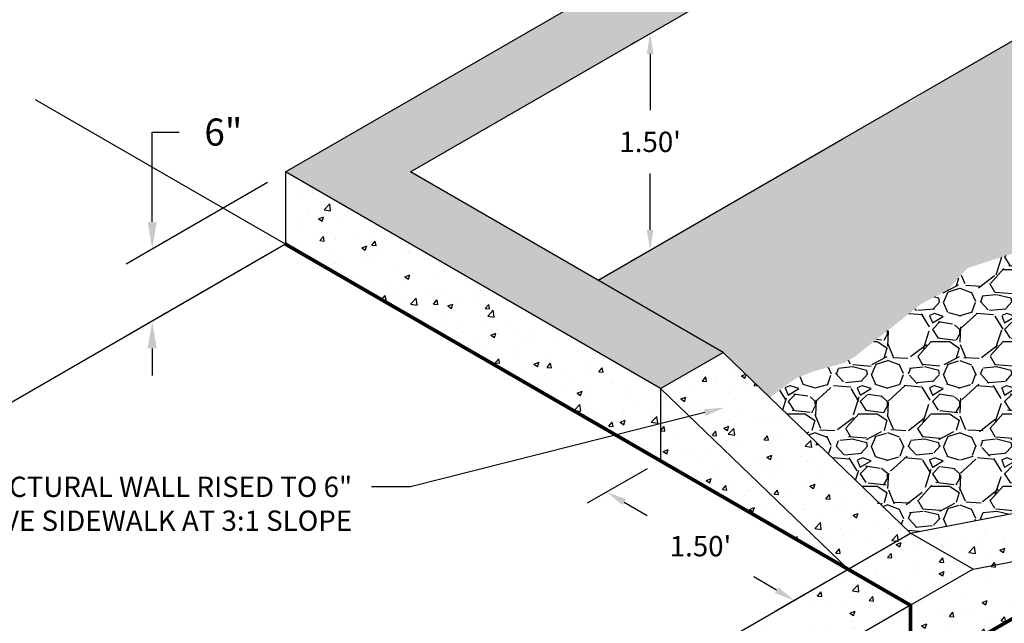
# Model space of a CAD drawing. Units: inches. Extents: x -73 to 3254, y -789 to 469.
# Drawn here: x 1234 to 1241, y -356 to -352 of the extents above; entities that cross this region are included whole.
import ezdxf
from ezdxf import colors
from ezdxf.entities.mleader import LeaderData, LeaderLine
from ezdxf.math import Vec2, Vec3

# ---------------------------------------------------------------- set-up
doc = ezdxf.new("R2010")
doc.units = ezdxf.units.IN
doc.header["$MEASUREMENT"] = 0
doc.layers.get('DEFPOINTS').update_dxf_attribs({"color": 254})
for name, color, linetype in [('DET TEXT', 7, 'Continuous'), ('HATCH - MEDIUM', 252, 'Continuous'), ('sidewalk_curb', 252, 'Continuous')]:
    doc.layers.add(name, color=color, linetype=linetype)
doc.styles.get("Standard").update_dxf_attribs({"font": 'romans.shx', "height": 0.0938})
doc.dimstyles.get("Standard").update_dxf_attribs({"dimtxt": 0.0938, "dimasz": 0.0938, "dimexe": 0.09, "dimexo": 0.0625, "dimgap": 0.09, "dimtad": 0, "dimtih": 1, "dimtoh": 1, "dimzin": 0, "dimdsep": 46, "dimtxsty": 'Standard', "dimcen": 0.09, "dimadec": 4, "dimazin": 0, "dimtfac": 1, "dimtofl": 0, "dimtmove": 0, "dimatfit": 3, "dimfxl": 1, "dimtolj": 1, "dimtzin": 0, "dimarcsym": 0})
pattern_1 = [(49.99999999999999, (-399.2234729512898, -94.84952221666578), (0.3586300913003768, -0.03137606749129756), [0.03750000000000001, -0.4125]), (355, (-399.2234729512898, -94.84952221666578), (-0.06937566680650001, 0.376096066850006), [0.03, -0.33]), (100.45144446, (-399.1935871107898, -94.85213688866571), (0.289254423363556, 0.3447199954843148), [0.03187009599999995, -0.3505710559999995]), (46.18420000000002, (-399.2234729512898, -94.74952221666575), (0.5336206653357862, -0.08275964039653827), [0.05624999999999995, -0.6187499999999991]), (96.63563549, (-399.1790045787898, -94.75641887016576), (0.4673309728371142, 0.4870593003872752), [0.04780517100000001, -0.52585688]), (351.1841639899999, (-399.2234729512898, -94.74952221666575), (0.4673309725273866, 0.4870593001349951), [0.04500000000000001, -0.4950000005]), (21, (-399.17347295129, -94.77452221666573), (0.2984535260592309, -0.2013094453326694), [0.03750000000000001, -0.4125]), (326.0000000000001, (-399.17347295129, -94.77452221666573), (0.1216576659607909, 0.3625750225234265), [0.03, -0.33]), (71.45144474, (-399.1486018242899, -94.79129800366576), (0.4201111883649856, 0.1612655764031769), [0.03187009500000001, -0.350571056]), (37.50000000000001, (-399.2234729512898, -94.84952221666578), (0.006079927658645335, 0.1664469269156558), [0, -0.326, 0, -0.335, 0, -0.33125]), (7.499999999999999, (-399.2234729512898, -94.84952221666578), (0.1315347687210743, 0.1972058559411801), [0, -0.191, 0, -0.3185, 0, -0.12625]), (327.5, (-399.3349729512897, -94.84952221666578), (0.2669112180862045, -0.01127743586718988), [0, -0.125, 0, -0.39, 0, -0.5175]), (317.5, (-399.3849729512899, -94.84952221666578), (0.2915930846711931, 0.05005249116615887), [0, -0.1625, 0, -0.259, 0, -0.3675])]
pattern_2 = [(49.99999999999999, (1331.094363968439, -390.2338045694462), (0.3586300913003768, -0.03137606749129756), [0.03750000000000001, -0.4125]), (355, (1331.094363968439, -390.2338045694462), (-0.06937566680650001, 0.376096066850006), [0.03, -0.33]), (100.45144446, (1331.124249808939, -390.2364192414462), (0.289254423363556, 0.3447199954843148), [0.03187009599999997, -0.3505710559999997]), (46.18420000000002, (1331.094363968439, -390.1338045694462), (0.5336206653357862, -0.08275964039653827), [0.05624999999999997, -0.6187499999999995]), (96.63563549, (1331.138832340939, -390.1407012229462), (0.4673309728371142, 0.4870593003872752), [0.04780517100000001, -0.52585688]), (351.1841639899999, (1331.094363968439, -390.1338045694462), (0.4673309725273866, 0.4870593001349951), [0.04500000000000001, -0.4950000005]), (21, (1331.144363968439, -390.1588045694463), (0.2984535260592309, -0.2013094453326694), [0.03750000000000001, -0.4125]), (326.0000000000001, (1331.144363968439, -390.1588045694463), (0.1216576659607909, 0.3625750225234265), [0.03, -0.33]), (71.45144474, (1331.169235095439, -390.1755803564462), (0.4201111883649856, 0.1612655764031769), [0.03187009500000001, -0.350571056]), (37.50000000000001, (1331.094363968439, -390.2338045694462), (0.006079927658645335, 0.1664469269156558), [0, -0.326, 0, -0.335, 0, -0.33125]), (7.499999999999999, (1331.094363968439, -390.2338045694462), (0.1315347687210743, 0.1972058559411801), [0, -0.191, 0, -0.3185, 0, -0.12625]), (327.5, (1330.982863968439, -390.2338045694462), (0.2669112180862045, -0.01127743586718988), [0, -0.125, 0, -0.39, 0, -0.5175]), (317.5, (1330.932863968439, -390.2338045694462), (0.2915930846711931, 0.05005249116615887), [0, -0.1625, 0, -0.259, 0, -0.3675])]

# ---------------------------------------------------------------- blocks, each defined once
blk = doc.blocks.new('*D256')
at = {"layer": 'DEFPOINTS', "color": 0, "transparency": 16777216}
for p in [(1238.452185309364, -352.3726936559428), (1238.452185309364, -353.8726936559428), (1238.452185309364, -353.8726936559428)]:
    blk.add_point(p, dxfattribs=at)
at = {"layer": 'DET TEXT', "color": 0, "lineweight": -2, "transparency": 16777216}
for p, q in [((1238.358435309364, -352.4268202436793), (1238.317185309364, -352.4506359422834)), ((1238.452185309364, -352.5133936559428), (1238.452185309364, -352.9039436559428)), ((1238.452185309364, -353.7319936559429), (1238.452185309364, -353.3414436559428)), ((1238.358435309364, -353.9268202436793), (1238.317185309364, -353.9506359422834))]:
    blk.add_line(p, q, dxfattribs=at)
at = {"layer": 'DET TEXT', "color": 0, "transparency": 16777216}
for points in [[(1238.428735309364, -352.5133936559428), (1238.475635309364, -352.5133936559428), (1238.452185309364, -352.3726936559428)], [(1238.428735309364, -353.7319936559429), (1238.475635309364, -353.7319936559429), (1238.452185309364, -353.8726936559428)]]:
    blk.add_solid(points, dxfattribs=at)
at = {"layer": 'DET TEXT', "color": 0, "transparency": 16777216, "insert": (1238.452185309364, -353.1226936559426), "char_height": 0.1407, "attachment_point": 5}
blk.add_mtext("\\A1;1.50'", dxfattribs=at)
blk = doc.blocks.new('*D260')
at = {"layer": 'DEFPOINTS', "color": 0, "transparency": 16777216}
for p in [(1238.524439450146, -355.3309777083119), (1239.823477555823, -356.0809777083119), (1239.450396930908, -356.2963759075354)]:
    blk.add_point(p, dxfattribs=at)
at = {"layer": 'DET TEXT', "color": 0, "lineweight": -2, "transparency": 16777216}
for p, q in [((1238.430689450146, -355.3851042960484), (1238.016358825232, -355.6243181938761)), ((1238.273208599544, -355.6167259075355), (1238.43137787807, -355.70804498307)), ((1239.328547156596, -356.2260259075356), (1239.17037787807, -356.1347068320011)), ((1239.729727555823, -356.1351042960484), (1239.315396930909, -356.3743181938761))]:
    blk.add_line(p, q, dxfattribs=at)
at = {"layer": 'DET TEXT', "color": 0, "transparency": 16777216}
for points in [[(1238.284933599544, -355.5964176118167), (1238.261483599544, -355.6370342032542), (1238.151358825232, -355.5463759075355)], [(1239.340272156596, -356.2057176118168), (1239.316822156596, -356.2463342032543), (1239.450396930908, -356.2963759075354)]]:
    blk.add_solid(points, dxfattribs=at)
at = {"layer": 'DET TEXT', "color": 0, "transparency": 16777216, "insert": (1238.80087787807, -355.9213759075354), "char_height": 0.1407, "attachment_point": 5}
blk.add_mtext("\\A1;1.50'", dxfattribs=at)
blk = doc.blocks.new('*D262')
at = {"layer": 'DEFPOINTS', "color": 0, "transparency": 16777216}
for p in [(1235.926363238793, -353.330977708312), (1235.926363238793, -353.8309777083122), (1235.00217316395, -354.3645590968052)]:
    blk.add_point(p, dxfattribs=at)
at = {"layer": 'DET TEXT', "color": 0, "lineweight": -2, "transparency": 16777216}
for p, q in [((1235.00217316395, -353.6769590968053), (1235.00217316395, -353.0546312855735)), ((1235.00217316395, -353.0546312855735), (1235.18977316395, -353.0546312855735)), ((1235.801363238793, -353.4031464919608), (1234.82217316395, -353.9684821452595)), ((1235.801363238793, -353.9031464919609), (1234.82217316395, -354.4684821452594)), ((1235.00217316395, -354.5521590968052), (1235.00217316395, -354.7397590968052))]:
    blk.add_line(p, q, dxfattribs=at)
at = {"layer": 'DET TEXT', "color": 0, "transparency": 16777216}
for points in [[(1234.970906497284, -353.6769590968053), (1235.033439830617, -353.6769590968053), (1235.00217316395, -353.8645590968053)], [(1234.970906497284, -354.5521590968052), (1235.033439830617, -354.5521590968052), (1235.00217316395, -354.3645590968052)]]:
    blk.add_solid(points, dxfattribs=at)
at = {"layer": 'DET TEXT', "color": 0, "transparency": 16777216, "insert": (1235.494839830617, -353.0546312855732), "char_height": 0.1876, "attachment_point": 5}
blk.add_mtext('\\A1;6"', dxfattribs=at)

msp = doc.modelspace()

# ---------------------------------------------------------------- hatches: boundary and pattern name
h = msp.add_hatch()
h.set_pattern_fill('AR-CONC', color=256, scale=0.05)
h.set_pattern_definition(pattern_2)
h.paths.add_polyline_path([(1236.792388642577, -353.330977708312), (1239.418482534524, -351.8148016928795), (1239.42892886428, -351.7886858684892), (1239.439086211416, -351.8029061544795), (1239.606020729362, -351.7065264656065), (1239.49751318428, -351.6613149884893), (1239.51710870428, -351.6025284284892), (1239.586269363104, -351.6371087579009), (1239.57589526428, -351.6025284284892), (1239.678132759932, -351.6536471763154), (1239.72286166428, -351.6025284284892), (1239.732205271589, -351.6336737861843), (1239.767124012016, -351.6135134419989), (1241.933196620959, -350.362930838141), (1241.943642950715, -350.3368150137508), (1241.953800297851, -350.3510352997411), (1242.120734815797, -350.2546556108681), (1242.012227270716, -350.2094441337508), (1242.031822790716, -350.1506575737507), (1242.100983449539, -350.1852379031624), (1242.090609350716, -350.1506575737507), (1242.192846846368, -350.201776321577), (1242.237575750715, -350.1506575737507), (1242.246919358024, -350.1818029314458), (1244.043880866903, -349.144326720571), (1244.054327196659, -349.1182108961807), (1244.064484543795, -349.132431182171), (1244.231419061741, -349.036051493298), (1244.122911516659, -348.9908400161808), (1244.142507036659, -348.9320534561807), (1244.211667695483, -348.9666337855924), (1244.20129359666, -348.9320534561807), (1244.303531092311, -348.9831722040069), (1244.348259996659, -348.9320534561807), (1244.357603603968, -348.9631988138758), (1245.452642680422, -348.330977708312), (1245.320384264056, -348.2546182760206), (1245.149533789097, -348.2559777083121), (1245.236136329476, -348.205977708312), (1245.322738869854, -348.155977708312), (1245.151888394895, -348.1573371406035), (1245.01962997853, -348.080977708312), (1239.761989999714, -351.1164775653831), (1235.926363238793, -353.330977708312), (1238.524439450146, -354.830977708312), (1238.957452152038, -354.580977708312)])
h.paths.add_polyline_path([(1239.68367062428, -351.4065732284892), (1239.70326614428, -351.3477866684893), (1239.78164822428, -351.3869777084892), (1239.80124374428, -351.4555620284892)], flags=16)
h.paths.add_polyline_path([(1242.198384710715, -349.9547023737508), (1242.217980230716, -349.8959158137508), (1242.296362310715, -349.9351068537507), (1242.315957830716, -350.0036911737507)], flags=16)
h.paths.add_polyline_path([(1244.309068956659, -348.7360982561808), (1244.328664476659, -348.6773116961808), (1244.407046556659, -348.7165027361806), (1244.426642076659, -348.7850870561807)], flags=16)
h = msp.add_hatch()
h.set_pattern_fill('AR-SAND', color=253, scale=0.1)
h.set_pattern_definition([(37.50000000000001, (1331.094363968439, -390.2338045694462), (-0.006299335810960816, 0.1926823769013159), [0, -0.152, 0, -0.17, 0, -0.1625]), (7.499999999999999, (1331.094363968439, -390.2338045694462), (0.1769776705267727, 0.282214606522974), [0, -0.082, 0, -0.137, 0, -0.0525]), (327.5, (1330.971363968439, -390.2338045694462), (0.3114141861751495, 0.0005659053536964942), [0, -0.05, 0, -0.18, 0, -0.235]), (317.5, (1330.971363968439, -390.2338045694462), (0.3006126604572294, 0.08776755649342494), [0, -0.025, 0, -0.118, 0, -0.135])])
h.paths.add_polyline_path([(1245.324724745621, -351.2466713260344), (1245.324919436546, -351.2432594362041), (1245.324661407987, -351.2465523186805)], flags=16)
h.paths.add_polyline_path([(1245.696530742292, -351.3768161575912), (1245.683741484747, -351.3866840310092), (1245.671880812888, -351.3967553210738), (1245.660802443487, -351.4071953049777), (1245.650360093317, -351.4181692599139), (1245.640407479149, -351.4298424630751), (1245.630798317756, -351.4423801916543), (1245.62138632591, -351.4559477228443), (1245.612059140916, -351.4706610685115), (1245.602840082204, -351.4864391792169), (1245.59378638974, -351.5031517401949), (1245.584955303487, -351.5206684366801), (1245.576404063408, -351.5388589539069), (1245.568189909468, -351.5575929771099), (1245.560370081631, -351.5767401915235), (1245.55300181986, -351.5961702823824), (1245.546123295174, -351.6158233171334), (1245.539696402813, -351.6359208920738), (1245.53366396907, -351.6567549857131), (1245.527968820241, -351.678617576561), (1245.52255378262, -351.7018006431269), (1245.517361682501, -351.7265961639208), (1245.512335346178, -351.753296117452), (1245.507417599946, -351.7821924822302), (1245.502572901029, -351.8133764202407), (1245.49785223037, -351.8461358273706), (1245.493328199842, -351.8795577829827), (1245.489335894637, -351.9106830423854), (1245.494566569356, -351.9403672777931), (1245.50044376296, -351.9773585641155), (1245.505468076522, -352.0143734910135), (1245.509403900833, -352.0524599912177), (1245.513487320506, -352.0342031039218), (1245.539393250306, -351.9186732702806), (1245.560591468669, -351.8252859471571), (1245.578114582152, -351.7502237408029), (1245.592995197312, -351.6896692574695), (1245.606265920706, -351.6398051034085), (1245.618959358892, -351.5968138848713), (1245.631900784196, -351.5574616184735), (1245.645086132023, -351.5208479622862), (1245.658304003545, -351.4866559847446), (1245.671342999937, -351.454568754284), (1245.683991722372, -351.4242693393393), (1245.696038772023, -351.3954408083458), (1245.70645552625, -351.3697794368675)], flags=16)
edge = h.paths.add_edge_path(flags=16)
edge.add_line((1245.26372281827, -351.5093327211428), (1245.270020621745, -351.4836652630171))
edge.add_line((1245.270020621745, -351.4836652630171), (1245.268205268367, -351.4803275144417))
edge.add_line((1245.268205268367, -351.4803275144417), (1245.256351850378, -351.4587394049032))
edge.add_line((1245.256351850378, -351.4587394049032), (1245.244536558193, -351.437220732216))
edge.add_line((1245.244536558193, -351.437220732216), (1245.232832477127, -351.4159046034538))
edge.add_line((1245.232832477127, -351.4159046034538), (1245.221312692493, -351.3949241256903))
edge.add_line((1245.221312692493, -351.3949241256903), (1245.210050289608, -351.3744124059993))
edge.add_line((1245.210050289608, -351.3744124059993), (1245.199118353785, -351.3545025514545))
edge.add_line((1245.199118353785, -351.3545025514545), (1245.18858997034, -351.3353276691296))
edge.add_line((1245.18858997034, -351.3353276691296), (1245.178538224588, -351.3170208660985))
edge.add_line((1245.178538224588, -351.3170208660985), (1245.169007859777, -351.2996636312762))
edge.add_line((1245.169007859777, -351.2996636312762), (1245.159930250898, -351.2831309809443))
edge.add_line((1245.159930250898, -351.2831309809443), (1245.151208430873, -351.2672463132257))
edge.add_line((1245.151208430873, -351.2672463132257), (1245.142745432626, -351.2518330262433))
edge.add_line((1245.142745432626, -351.2518330262433), (1245.134444289081, -351.2367145181199))
edge.add_line((1245.134444289081, -351.2367145181199), (1245.126208033161, -351.2217141869787))
edge.add_line((1245.126208033161, -351.2217141869787), (1245.11793969779, -351.2066554309425))
edge.add_line((1245.11793969779, -351.2066554309425), (1245.109542315892, -351.1913616481341))
edge.add_line((1245.109542315892, -351.1913616481341), (1245.10093809001, -351.1757394565382))
edge.add_line((1245.10093809001, -351.1757394565382), (1245.092125901164, -351.1600283535843))
edge.add_line((1245.092125901164, -351.1600283535843), (1245.083123799995, -351.1445510565639))
edge.add_line((1245.083123799995, -351.1445510565639), (1245.073949837142, -351.1296302827682))
edge.add_line((1245.073949837142, -351.1296302827682), (1245.064622063246, -351.1155887494886))
edge.add_line((1245.064622063246, -351.1155887494886), (1245.055158528947, -351.1027491740163))
edge.add_line((1245.055158528947, -351.1027491740163), (1245.045577284884, -351.0914342736426))
edge.add_line((1245.045577284884, -351.0914342736426), (1245.035896381698, -351.0819667656588))
edge.add_line((1245.035896381698, -351.0819667656588), (1245.026136771416, -351.0745702682464))
edge.add_line((1245.026136771416, -351.0745702682464), (1245.020041033287, -351.071152278732))
edge.add_arc((1244.961583139341, -350.7639808537584), 0.3126845210191104, 260.024529334309, 280.775126960174, ccw=False)
edge.add_line((1244.907417879093, -351.07193821163), (1244.911761065642, -351.0695001029151))
edge.add_line((1244.911761065642, -351.0695001029151), (1244.921589545845, -351.06553100501))
edge.add_line((1244.921589545845, -351.06553100501), (1244.931031944678, -351.0630389495473))
edge.add_line((1244.931031944678, -351.0630389495473), (1244.940235298276, -351.0616534486015))
edge.add_line((1244.940235298276, -351.0616534486015), (1244.949346642777, -351.0610040142475))
edge.add_line((1244.949346642777, -351.0610040142475), (1244.958513014315, -351.0607201585597))
edge.add_line((1244.958513014315, -351.0607201585597), (1244.967851033179, -351.0605384544949))
edge.add_line((1244.967851033179, -351.0605384544949), (1244.977355656259, -351.0606237185385))
edge.add_line((1244.977355656259, -351.0606237185385), (1244.986991424599, -351.061247828058))
edge.add_line((1244.986991424599, -351.061247828058), (1244.996722879242, -351.062682660421))
edge.add_line((1244.996722879242, -351.062682660421), (1245.006514561231, -351.065200092995))
edge.add_line((1245.006514561231, -351.065200092995), (1245.016331011608, -351.0690720031477))
edge.add_line((1245.016331011608, -351.0690720031477), (1245.020041033287, -351.071152278732))
edge.add_arc((1244.961583139341, -350.7639808537591), 0.3126845210185387, 280.7751269602364, 313.882651308128)
edge.add_line((1245.178330927391, -350.9893516727661), (1245.070650396659, -350.9762083361807))
edge.add_line((1245.070650396659, -350.9762083361807), (1244.700246167406, -350.2974491802115))
edge.add_line((1244.700246167406, -350.2974491802115), (1245.003838785196, -350.776024199229))
edge.add_line((1245.003838785196, -350.776024199229), (1245.020490298448, -350.7797730962294))
edge.add_line((1245.020490298448, -350.7797730962294), (1245.06711303179, -350.8053242138329))
edge.add_line((1245.06711303179, -350.8053242138329), (1245.10631148286, -350.8418038144054))
edge.add_line((1245.10631148286, -350.8418038144054), (1245.139378931256, -350.8870484953108))
edge.add_line((1245.139378931256, -350.8870484953108), (1245.167608656577, -350.9388948539131))
edge.add_line((1245.167608656577, -350.9388948539131), (1245.192293938423, -350.9951794875764))
edge.add_line((1245.192293938423, -350.9951794875764), (1245.214542393476, -351.0539728037837))
edge.add_line((1245.214542393476, -351.0539728037837), (1245.234718986746, -351.1142804504957))
edge.add_line((1245.234718986746, -351.1142804504957), (1245.253003020325, -351.1753418857919))
edge.add_line((1245.253003020325, -351.1753418857919), (1245.269573796305, -351.2363965677521))
edge.add_line((1245.269573796305, -351.2363965677521), (1245.284610616779, -351.2966839544558))
edge.add_line((1245.284610616779, -351.2966839544558), (1245.29829278384, -351.3554435039829))
edge.add_line((1245.29829278384, -351.3554435039829), (1245.300636596314, -351.3660263602771))
edge.add_line((1245.300636596314, -351.3660263602771), (1245.306478396138, -351.3444392319206))
edge.add_line((1245.306478396138, -351.3444392319206), (1245.317190669339, -351.3054953221072))
edge.add_line((1245.317190669339, -351.3054953221072), (1245.32901685314, -351.263061105869))
edge.add_line((1245.32901685314, -351.263061105869), (1245.342127691749, -351.2164905308467))
edge.add_line((1245.342127691749, -351.2164905308467), (1245.35669392937, -351.165137544681))
edge.add_line((1245.35669392937, -351.165137544681), (1245.372035292774, -351.1087028232774))
edge.add_line((1245.372035292774, -351.1087028232774), (1245.381115458194, -351.0630996444886))
edge.add_line((1245.381115458194, -351.0630996444886), (1245.379091243794, -351.0280843023497))
edge.add_line((1245.379091243794, -351.0280843023497), (1245.37911947729, -350.9886461029961))
edge.add_line((1245.37911947729, -350.9886461029961), (1245.382321246341, -350.9475106884543))
edge.add_line((1245.382321246341, -350.9475106884543), (1245.387855007567, -350.9852852588764))
edge.add_line((1245.387855007567, -350.9852852588764), (1245.384067438979, -351.0482739555996))
edge.add_line((1245.384067438979, -351.0482739555996), (1245.381115458194, -351.0630996444886))
edge.add_line((1245.381115458194, -351.0630996444886), (1245.381579912225, -351.0711338807898))
edge.add_line((1245.381579912225, -351.0711338807898), (1245.386200112407, -351.1196183171938))
edge.add_line((1245.386200112407, -351.1196183171938), (1245.392566474166, -351.1753610904392))
edge.add_line((1245.392566474166, -351.1753610904392), (1245.400261024077, -351.2407942549711))
edge.add_line((1245.400261024077, -351.2407942549711), (1245.40873537572, -351.3207841675051))
edge.add_line((1245.40873537572, -351.3207841675051), (1245.417408539423, -351.4208057603246))
edge.add_line((1245.417408539423, -351.4208057603246), (1245.425699525516, -351.546333965713))
edge.add_line((1245.425699525516, -351.546333965713), (1245.426585527254, -351.5652574563676))
edge.add_line((1245.426585527254, -351.5652574563676), (1245.435329679265, -351.5517979248418))
edge.add_line((1245.435329679265, -351.5517979248418), (1245.450970810507, -351.52809627115))
edge.add_line((1245.450970810507, -351.52809627115), (1245.46825311256, -351.501744028977))
edge.add_line((1245.46825311256, -351.501744028977), (1245.469749207272, -351.4982347302605))
edge.add_line((1245.469749207272, -351.4982347302605), (1245.483935326634, -351.4688901669137))
edge.add_line((1245.483935326634, -351.4688901669137), (1245.499621571912, -351.439399330557))
edge.add_line((1245.499621571912, -351.439399330557), (1245.516647361201, -351.4095888574606))
edge.add_line((1245.516647361201, -351.4095888574606), (1245.534746411668, -351.3795670995531))
edge.add_line((1245.534746411668, -351.3795670995531), (1245.553626015244, -351.3495128376774))
edge.add_line((1245.553626015244, -351.3495128376774), (1245.566232539025, -351.3300453419063))
edge.add_line((1245.566232539025, -351.3300453419063), (1245.572608576277, -351.3143427030234))
edge.add_line((1245.572608576277, -351.3143427030234), (1245.591036420979, -351.2641093772677))
edge.add_line((1245.591036420979, -351.2641093772677), (1245.607568837398, -351.2111259897299))
edge.add_line((1245.607568837398, -351.2111259897299), (1245.621346584388, -351.1549405977588))
edge.add_line((1245.621346584388, -351.1549405977588), (1245.631895597183, -351.0954436777374))
edge.add_line((1245.631895597183, -351.0954436777374), (1245.640282516539, -351.0338953821831))
edge.add_line((1245.640282516539, -351.0338953821831), (1245.644808756392, -350.9973411564917))
edge.add_line((1245.644808756392, -350.9973411564917), (1245.64827547839, -351.0288035825278))
edge.add_line((1245.64827547839, -351.0288035825278), (1245.650384903502, -351.0625314930422))
edge.add_line((1245.650384903502, -351.0625314930422), (1245.650328065961, -351.0943223552202))
edge.add_line((1245.650328065961, -351.0943223552202), (1245.647854463579, -351.125042003147))
edge.add_line((1245.647854463579, -351.125042003147), (1245.642713594166, -351.1555562709074))
edge.add_line((1245.642713594166, -351.1555562709074), (1245.634654955534, -351.1867309925866))
edge.add_line((1245.634654955534, -351.1867309925866), (1245.623428045493, -351.2194320022695))
edge.add_line((1245.623428045493, -351.2194320022695), (1245.608936828762, -351.2542543456084))
edge.add_line((1245.608936828762, -351.2542543456084), (1245.590759878491, -351.2927052532233))
edge.add_line((1245.590759878491, -351.2927052532233), (1245.592556049466, -351.2900219253938))
edge.add_line((1245.592556049466, -351.2900219253938), (1245.590277019699, -351.2934683190998))
edge.add_line((1245.590277019699, -351.2934683190998), (1245.57240327153, -351.3280398125094))
edge.add_line((1245.57240327153, -351.3280398125094), (1245.551994400673, -351.3649768084127))
edge.add_line((1245.551994400673, -351.3649768084127), (1245.533503566615, -351.4083669397923))
edge.add_line((1245.533503566615, -351.4083669397923), (1245.514544883948, -351.4530617361073))
edge.add_line((1245.514544883948, -351.4530617361073), (1245.497127737587, -351.4968142412442))
edge.add_line((1245.497127737587, -351.4968142412442), (1245.482111368676, -351.5400763978539))
edge.add_line((1245.482111368676, -351.5400763978539), (1245.470169278488, -351.5831704943506))
edge.add_line((1245.470169278488, -351.5831704943506), (1245.46123200878, -351.6259002022019))
edge.add_line((1245.46123200878, -351.6259002022019), (1245.455044361437, -351.6679395386385))
edge.add_line((1245.455044361437, -351.6679395386385), (1245.451351138342, -351.7089625208914))
edge.add_line((1245.451351138342, -351.7089625208914), (1245.449897141375, -351.7486431661911))
edge.add_line((1245.449897141375, -351.7486431661911), (1245.450382646798, -351.7834622401007))
edge.add_line((1245.450382646798, -351.7834622401007), (1245.451044574895, -351.7802397428195))
edge.add_line((1245.451044574895, -351.7802397428195), (1245.450392283205, -351.7841533359496))
edge.add_line((1245.450392283205, -351.7841533359496), (1245.450427172422, -351.7866554917687))
edge.add_line((1245.450427172422, -351.7866554917687), (1245.452686033365, -351.822673514855))
edge.add_line((1245.452686033365, -351.822673514855), (1245.456418526086, -351.8563712526806))
edge.add_line((1245.456418526086, -351.8563712526806), (1245.461362492137, -351.8875478919506))
edge.add_line((1245.461362492137, -351.8875478919506), (1245.467227931748, -351.9165032972668))
edge.add_line((1245.467227931748, -351.9165032972668), (1245.473717884817, -351.9436625027049))
edge.add_line((1245.473717884817, -351.9436625027049), (1245.480535391242, -351.969450542341))
edge.add_line((1245.480535391242, -351.969450542341), (1245.487383490922, -351.9942924502507))
edge.add_line((1245.487383490922, -351.9942924502507), (1245.493965223755, -352.0186132605102))
edge.add_line((1245.493965223755, -352.0186132605102), (1245.499983629639, -352.0428380071951))
edge.add_line((1245.499983629639, -352.0428380071951), (1245.505141748473, -352.0673917243815))
edge.add_line((1245.505141748473, -352.0673917243815), (1245.509071566927, -352.092868084953))
edge.add_line((1245.509071566927, -352.092868084953), (1245.511120858758, -352.1205353170245))
edge.add_line((1245.511120858758, -352.1205353170245), (1245.510566344498, -352.1518302875185))
edge.add_line((1245.510566344498, -352.1518302875185), (1245.506684744676, -352.1881898633578))
edge.add_line((1245.506684744676, -352.1881898633578), (1245.498752779821, -352.2310509114651))
edge.add_line((1245.498752779821, -352.2310509114651), (1245.486047170465, -352.2818502987629))
edge.add_line((1245.486047170465, -352.2818502987629), (1245.467844637136, -352.3420248921741))
edge.add_line((1245.467844637136, -352.3420248921741), (1245.443421900365, -352.4130115586211))
edge.add_line((1245.443421900365, -352.4130115586211), (1245.388386267558, -352.2464873190875))
edge.add_line((1245.388386267558, -352.2464873190875), (1245.344237689904, -352.1121600183956))
edge.add_line((1245.344237689904, -352.1121600183956), (1245.309764688315, -352.005560117272))
edge.add_line((1245.309764688315, -352.005560117272), (1245.2837557837, -351.9222180764435))
edge.add_line((1245.2837557837, -351.9222180764435), (1245.264999496972, -351.857664356637))
edge.add_line((1245.264999496972, -351.857664356637), (1245.252284349039, -351.8074294185792))
edge.add_line((1245.252284349039, -351.8074294185792), (1245.244398860813, -351.767043722997))
edge.add_line((1245.244398860813, -351.767043722997), (1245.240131553204, -351.7320377306171))
edge.add_line((1245.240131553204, -351.7320377306171), (1245.238428141305, -351.6986624460337))
edge.add_line((1245.238428141305, -351.6986624460337), (1245.238863116939, -351.6660510493097))
edge.add_line((1245.238863116939, -351.6660510493097), (1245.24116816611, -351.6340572643755))
edge.add_line((1245.24116816611, -351.6340572643755), (1245.245074974824, -351.6025348151614))
edge.add_line((1245.245074974824, -351.6025348151614), (1245.250315229085, -351.5713374255977))
edge.add_line((1245.250315229085, -351.5713374255977), (1245.256620614899, -351.5403188196148))
edge.add_line((1245.256620614899, -351.5403188196148), (1245.26372281827, -351.5093327211428))
h.paths.add_polyline_path([(1245.378088730375, -352.0591808111566), (1245.382721824221, -352.0719082769285), (1245.387171898548, -352.0840514088441), (1245.391418617279, -352.0956965863323), (1245.395441644333, -352.1069301888222), (1245.39921894912, -352.1178335146961), (1245.402721723006, -352.1284675381502), (1245.405919462847, -352.1388881523338), (1245.408781665498, -352.1491512503967), (1245.411277827814, -352.1593127254882), (1245.41337744665, -352.1694284707581), (1245.415050018862, -352.1795543793557), (1245.416265041305, -352.1897463444307), (1245.417065387492, -352.2003193299967), (1245.417787437564, -352.2126245835242), (1245.418840948322, -352.2282724233479), (1245.420635676564, -352.2488731678023), (1245.42358137909, -352.2760371352223), (1245.428087812699, -352.3113746439423), (1245.434564734191, -352.356496012297), (1245.443421900365, -352.4130115586211), (1245.416642813117, -352.3298327334935), (1245.396617415931, -352.2628620825441), (1245.38248902553, -352.209779509355), (1245.373400958633, -352.1682649175082), (1245.368496531961, -352.1359982105858), (1245.366919062232, -352.1106592921699), (1245.367811866169, -352.0899280658425), (1245.370318260491, -352.0714844351858), (1245.374470733537, -352.0491587725384), (1245.373292953091, -352.0457826320994)], flags=0)
h.paths.add_polyline_path([(1243.991374790716, -351.2578044537507), (1243.938031430715, -351.2197020537507), (1243.854206150716, -351.2578044537507), (1243.697441990716, -351.3851753337507), (1243.550475590715, -351.4341641337508), (1243.535778950715, -351.4390630137508), (1243.648453190715, -351.3263887737508), (1243.722224560127, -351.252617404339), (1243.687644230715, -351.2382089337508), (1243.707239750716, -351.1794223737507), (1243.785621830715, -351.2186134137507), (1243.805217350715, -351.2871977337507), (1243.722224560127, -351.252617404339), (1243.648453190715, -351.3263887737508), (1243.535778950715, -351.4390630137508), (1243.550475590715, -351.4341641337508), (1243.697441990716, -351.3851753337507), (1243.854206150716, -351.2578044537507), (1243.938031430715, -351.2197020537507), (1243.922790470715, -351.2088156537507), (1243.893397190715, -351.1108380537507), (1243.991374790716, -351.1598268537508)], flags=16)
h.paths.add_polyline_path([(1243.922790470715, -350.9442761337507), (1244.001172550715, -350.9834671737506), (1244.020768070715, -351.0520514937506), (1243.903194950715, -351.0030626937507)], flags=16)
h.paths.add_polyline_path([(1243.677846470715, -351.1402313337507), (1243.628857670716, -351.0618492537507), (1243.697441990716, -350.9834671737506), (1243.726835270715, -351.0814447737507)], flags=16)
h.paths.add_polyline_path([(1243.099249217257, -351.1897100577793), (1243.148767430715, -351.1709633508763), (1243.134326442558, -351.1694582123095)], flags=17)
h.paths.add_polyline_path([(1245.252081021331, -349.946772036177), (1245.16018541651, -349.9998279883578), (1245.245010688502, -349.9508540947394), (1245.252054406791, -349.9467874020889)], flags=17)
h.paths.add_polyline_path([(1241.47666070428, -352.7096753084892), (1241.42331734428, -352.6715729084892), (1241.33949206428, -352.7096753084892), (1241.18272790428, -352.8370461884891), (1241.03576150428, -352.8860349884892), (1241.02106486428, -352.8909338684892), (1241.13373910428, -352.7782596284892), (1241.207510473692, -352.7044882590774), (1241.17293014428, -352.6900797884892), (1241.19252566428, -352.6312932284891), (1241.27090774428, -352.6704842684892), (1241.29050326428, -352.7390685884891), (1241.207510473692, -352.7044882590774), (1241.13373910428, -352.7782596284892), (1241.02106486428, -352.8909338684892), (1241.03576150428, -352.8860349884892), (1241.18272790428, -352.8370461884891), (1241.33949206428, -352.7096753084892), (1241.42331734428, -352.6715729084892), (1241.40807638428, -352.6606865084892), (1241.37868310428, -352.5627089084892), (1241.47666070428, -352.6116977084892)], flags=16)
h.paths.add_polyline_path([(1241.50605398428, -352.5039223484891), (1241.38848086428, -352.4549335484892), (1241.40807638428, -352.3961469884892), (1241.48645846428, -352.4353380284891)], flags=16)
h.paths.add_polyline_path([(1241.21212118428, -352.5333156284892), (1241.16313238428, -352.5921021884892), (1241.11414358428, -352.5137201084891), (1241.18272790428, -352.4353380284891)], flags=16)
h.paths.add_polyline_path([(1240.626656074412, -352.6172623743975), (1240.584535130821, -352.6415809125178), (1240.583702943472, -352.642061376108), (1240.619612356122, -352.6213290670479)], flags=17)
h.paths.add_polyline_path([(1240.255808921982, -352.8313710776808), (1240.25194070428, -352.8468439484892), (1240.398586394808, -352.7489384653109)], flags=17)
h.paths.add_polyline_path([(1242.770523008418, -351.3795002229424), (1242.766654790716, -351.3949730937507), (1242.913300481243, -351.2970676105724)], flags=17)
h.paths.add_polyline_path([(1244.651990556659, -350.3233353761806), (1244.646392827819, -350.2964662777464), (1243.223661563593, -351.1178805561314), (1243.134973703157, -351.1690845162281), (1243.134326442558, -351.1694582123095), (1243.148767430715, -351.1709633508763), (1243.098500248642, -351.1901424750105), (1242.879854788535, -351.3163774902608), (1242.621430740541, -351.4655786839353), (1242.408039299982, -351.5887802895849), (1242.541306310716, -351.5419394937508), (1242.535708581875, -351.5150703953163), (1240.708947477158, -352.5697514108699), (1240.620259616722, -352.6209553709666), (1240.619612356122, -352.6213290670479), (1240.583702943472, -352.642061376108), (1240.583786162207, -352.642013329749), (1240.013558131159, -352.9712346369737), (1240.020994495439, -352.9669412500548), (1238.091426748254, -354.080977708312), (1238.957452152038, -354.580977708312), (1239.282211678458, -354.893477708312), (1239.427314723996, -354.7835654655856), (1239.478260542855, -354.7514059087758), (1239.584174915714, -354.7112067994), (1239.700814545452, -354.6790475792266), (1239.798684126973, -354.6522479485517), (1239.871081138535, -354.6093688761084), (1240.096665941076, -354.4296224975179), (1240.332797438583, -354.2430127742447), (1240.514015376444, -354.1497075759715), (1240.651300972915, -353.9960289803347), (1240.991770338471, -353.8862582182434), (1241.162005021249, -353.8094189204249), (1241.515044145397, -353.6043512824692), (1241.809994666053, -353.3099628113324), (1242.077255989397, -353.2797581229941), (1242.227344101422, -353.2660546411504), (1242.457984310858, -353.008093804695), (1242.710591030462, -352.8653922516036), (1242.842385338862, -352.7995296596942), (1242.924756696744, -352.7501329682395), (1243.062042972158, -352.6184084576937), (1243.193837280559, -352.6342714422015), (1243.341751045112, -352.6754871937659), (1243.472337514557, -352.6926607041148), (1243.550781189268, -352.739155925694), (1243.534306646115, -352.9038119005128), (1243.539797934185, -353.0245593685132), (1243.655118378374, -353.1507956944228), (1243.737489736257, -353.2276349922412), (1243.797895941858, -353.3374054176961), (1243.902233130965, -353.4801073074239), (1243.99009645586, -353.562435126515), (1243.908784927438, -353.6457651124259), (1243.92828619688, -353.7389316164667), (1243.962810430111, -353.8562521250364), (1244.007691933312, -353.9770231575908), (1244.003320540286, -354.1677442360617), (1244.153604574745, -354.0809777083119), (1245.452642680422, -352.8309777083119), (1248.050718891775, -351.330977708312), (1247.435837000045, -350.9759754826021), (1247.434332135437, -350.9998891402023), (1247.430717617369, -351.0249588559286), (1247.430421952119, -351.04164523524), (1247.426540352297, -351.0780048110793), (1247.418608387442, -351.1208658591866), (1247.405902778086, -351.1716652464845), (1247.387700244757, -351.2318398398956), (1247.363277507986, -351.3028265063426), (1247.308241875179, -351.1363022668091), (1247.264093297525, -351.0019749661171), (1247.229620295936, -350.8953750649935), (1247.214980544627, -350.8484639486142), (1245.452642680422, -349.830977708312), (1245.334345809537, -349.8992764385614), (1245.245657949101, -349.950480398658), (1245.245010688502, -349.9508540947394), (1245.16018541651, -349.9998279883578), (1245.16758687197, -349.9912180426909), (1244.700246167406, -350.2974491802115), (1245.070650396659, -350.9762083361807), (1245.178330927391, -350.9893516727661), (1244.700979356659, -350.2964662777464), (1244.671586076659, -350.3099008269635)])
h.paths.add_polyline_path([(1244.881207254361, -350.1608961053724), (1244.877339036659, -350.1763689761806), (1245.023984727187, -350.0784634930023)], flags=17)
at = {"true_color": 0x636466}
h = msp.add_hatch(dxfattribs=at)
h.set_pattern_fill('GRAVEL', color=251, scale=0.5)
h.set_pattern_definition([(228.012787504, (1331.454363968439, -389.7338045694462), (-4.000000000000031, -4.500000000000002), [0.067268, -6.659544023536849]), (184.969740728, (1331.409363968439, -389.7838045694463), (5.999999999999988, 0.5000000000000175), [0.115434, -11.427962380615]), (132.510447078, (1331.294363968439, -389.7938045694463), (5.000000000000059, -5.499999999999932), [0.08139400000000001, -8.05801629804985]), (267.273689006, (1331.099363968439, -389.9188045694463), (0.5000000000000121, 10.00000000000001), [0.1051189999999999, -10.40677902081449]), (292.833654178, (1331.094363968439, -390.0238045694463), (-2.499999999999994, 6.000000000000014), [0.1030774999999999, -10.20468656404414]), (357.273689006, (1331.134363968439, -390.1188045694462), (-10.00000000000001, 0.5000000000000128), [0.1051189999999999, -10.40677902081449]), (37.6942404667, (1331.239363968439, -390.1238045694462), (-6.499999999999999, -4.999999999999987), [0.1390145, -13.762424274458]), (72.2553283749, (1331.349363968439, -390.0388045694463), (3.500000000000014, 11), [0.1312439999999999, -12.99316074840669]), (121.429565615, (1331.389363968439, -389.9138045694463), (-4.00000000000001, 6.499999999999994), [0.105475, -10.4420365548645]), (175.236358309, (1331.334363968439, -389.8238045694462), (5.499999999999992, -0.500000000000019), [0.120416, -5.90038128939615]), (222.397437798, (1331.214363968439, -389.8138045694462), (-5.999999999999981, -5.499999999999986), [0.155724, -15.41668750239745]), (138.814074834, (1331.594363968439, -389.9238045694462), (-3.500000000000016, 3), [0.05315049999999996, -5.261922406367345]), (171.46923439, (1331.554363968439, -389.8888045694463), (6.499999999999999, -0.9999999999999976), [0.1011185, -10.0107557080785]), (225, (1331.454363968439, -389.8738045694462), (-5.551115123125783e-17, -0.4999999999999665), [0.0707105, -0.63639628118655]), (203.198590514, (1331.419363968439, -389.8138045694462), (2.499999999999995, 0.9999999999999877), [0.038079, -3.76980755293195]), (291.801409486, (1331.384363968439, -389.8288045694462), (-0.499999999999842, 1.500000000000051), [0.0538515, -2.63873090356725]), (30.96375653209999, (1331.404363968439, -389.8788045694462), (1.500000000000026, 0.9999999999999898), [0.08746449999999999, -2.828011447422649]), (161.565051177, (1331.479363968439, -389.8338045694463), (1.000000000000006, -0.4999999999999883), [0.06324549999999994, -1.517893330084199]), (16.389540334, (1331.094363968439, -389.8288045694462), (4.999999999999983, 1.500000000000022), [0.0886, -8.7714225733347]), (70.3461759419, (1331.179363968439, -389.8038045694462), (-2.00000000000061, -5.500000000001698), [0.0743305, -7.3587038736595]), (293.198590514, (1331.479363968439, -389.7338045694462), (-0.9999999999999852, 2.499999999999996), [0.0761575, -3.73172905293195]), (343.610459666, (1331.509363968439, -389.8038045694462), (-4.999999999999983, 1.500000000000022), [0.08859999999999993, -8.77142257333449]), (339.44395478, (1331.094363968439, -390.1388045694463), (-2.500000000000018, 1.000000000000012), [0.08543999999999993, -4.186561872658745]), (294.775140569, (1331.174363968439, -390.1688045694463), (-2.500000000000003, 5.500000000000001), [0.071589, -7.087321531638]), (66.8014094864, (1331.484363968439, -390.2338045694462), (0.9999999999999906, 2.499999999999985), [0.0761575, -3.73172905293195]), (17.3540246363, (1331.514363968439, -390.1638045694463), (-6.499999999999988, -1.999999999999981), [0.0838155, -8.29771180712]), (69.44395478040002, (1331.239363968439, -390.2338045694462), (-1.000000000000004, -2.499999999999977), [0.04271999999999997, -4.229281872658746]), (101.309932474, (1331.454363968439, -390.2338045694462), (-0.4999999999999819, 2.000000000000006), [0.025495, -2.5240147567964]), (165.963756532, (1331.449363968439, -390.2088045694463), (1.499999999999979, -0.5000000000000007), [0.1030775, -1.95847531280885]), (186.009005957, (1331.349363968439, -390.1838045694462), (5.000000000000023, 0.4999999999999916), [0.095525, -9.456961587271401]), (303.690067526, (1331.404363968439, -389.9238045694462), (-0.4999999999999936, 0.9999999999999929), [0.07211099999999993, -1.730664637731999]), (353.157226587, (1331.444363968439, -389.9838045694462), (8.500000000000007, -1.000000000000026), [0.125897, -12.46378131201415]), (60.9453959009, (1331.569363968439, -389.9988045694462), (-1.999999999999988, -3.499999999999988), [0.051478, -5.0963370704935]), (90, (1331.594363968439, -389.9538045694462), (-0.4999999999999999, 0.5), [0.03, -0.47]), (120.256437164, (1331.339363968439, -390.1688045694463), (2.000000000000004, -3.500000000000004), [0.069462, -6.876759994724901]), (48.01278750420001, (1331.304363968439, -390.1088045694462), (4, 4.499999999999988), [0.134536, -6.592276023536849]), (0, (1331.394363968439, -390.0088045694462), (0.5, 0.5), [0.13, -0.37]), (325.3048464690001, (1331.524363968439, -390.0088045694462), (5.000000000000069, -3.499999999999913), [0.07905699999999993, -7.826637150420996]), (254.054604099, (1331.589363968439, -390.0538045694462), (-0.5000000000000189, -2.000000000000002), [0.072801, -3.56725394464025]), (207.645975364, (1331.569363968439, -390.1238045694462), (-9.499999999999975, -5.000000000000024), [0.1185325, -11.7347370911297]), (175.42607874, (1331.464363968439, -390.1788045694462), (-6.499999999999977, 0.5000000000000007), [0.1253995, -12.41453670398445])])
h.paths.add_polyline_path([(1242.227344101422, -353.2660546411504), (1242.077255989397, -353.2797581229941), (1241.809994666053, -353.3099628113324), (1241.515044145397, -353.6043512824692), (1241.162005021249, -353.8094189204249), (1240.991770338471, -353.8862582182434), (1240.651300972915, -353.9960289803347), (1240.514015376444, -354.1497075759715), (1240.332797438583, -354.2430127742447), (1240.096665941076, -354.4296224975179), (1239.871081138535, -354.6093688761084), (1239.798684126973, -354.6522479485517), (1239.700814545452, -354.6790475792266), (1239.584174915714, -354.7112067994), (1239.478260542855, -354.7514059087758), (1239.427314723996, -354.7835654655856), (1239.282211678458, -354.893477708312), (1240.256490257715, -355.8309777083119), (1241.555528363392, -355.5809777083119), (1244.003320540286, -354.1677442360617), (1244.007691933312, -353.9770231575908), (1243.962810430111, -353.8562521250364), (1243.92828619688, -353.7389316164667), (1243.908784927438, -353.6457651124259), (1243.99009645586, -353.562435126515), (1243.902233130965, -353.4801073074239), (1243.797895941858, -353.3374054176961), (1243.737489736257, -353.2276349922412), (1243.655118378374, -353.1507956944228), (1243.539797934185, -353.0245593685132), (1243.534306646115, -352.9038119005128), (1243.550781189268, -352.739155925694), (1243.472337514557, -352.6926607041148), (1243.341751045112, -352.6754871937659), (1243.193837280559, -352.6342714422015), (1243.062042972158, -352.6184084576937), (1242.924756696744, -352.7501329682395), (1242.842385338862, -352.7995296596942), (1242.710591030462, -352.8653922516036), (1242.457984310858, -353.008093804695)])
h = msp.add_hatch()
h.set_pattern_fill('AR-CONC', color=256, scale=0.05)
h.set_pattern_definition(pattern_2)
h.paths.add_polyline_path([(1235.926363238793, -353.330977708312), (1235.926363238793, -353.8309777083122), (1238.524439450146, -355.330977708312), (1238.524439450146, -354.830977708312)])
h = msp.add_hatch()
h.set_pattern_fill('AR-CONC', color=256, scale=0.05)
h.set_pattern_definition(pattern_2)
h.paths.add_polyline_path([(1238.957452152038, -354.580977708312), (1238.524439450146, -354.830977708312), (1239.823477555823, -356.0809777083119), (1240.256490257715, -355.8309777083119)])
h = msp.add_hatch()
h.set_pattern_fill('AR-CONC', color=256, scale=0.05)
h.set_pattern_definition(pattern_2)
h.paths.add_polyline_path([(1238.524439450146, -354.830977708312), (1238.524439450146, -355.330977708312), (1239.823477555823, -356.0809777083119)], flags=17)
h = msp.add_hatch()
h.set_pattern_fill('AR-CONC', color=256, scale=0.05)
h.set_pattern_definition(pattern_2)
h.paths.add_polyline_path([(1241.555528363392, -355.5809777083119), (1240.256490257715, -355.8309777083119), (1240.689502959607, -356.0809777083119), (1241.988541065284, -355.8309777083119)])
h = msp.add_hatch()
h.set_pattern_fill('AR-CONC', color=256, scale=0.05)
h.set_pattern_definition(pattern_2)
h.paths.add_polyline_path([(1240.256490257715, -355.8309777083119), (1239.823477555823, -356.0809777083119), (1240.256490257715, -356.3309777083119), (1240.689502959607, -356.0809777083119)])
h = msp.add_hatch()
h.set_pattern_fill('AR-CONC', color=256, scale=0.05)
h.set_pattern_definition(pattern_2)
h.paths.add_polyline_path([(1241.988541065284, -355.830977708312), (1240.689502959607, -356.0809777083119), (1240.256490257715, -356.3309777083119), (1240.256490257715, -356.8309777083118)])
at = {"layer": 'HATCH - MEDIUM', "ltscale": 0.8}
h = msp.add_hatch(dxfattribs=at)
h.set_pattern_fill('AR-CONC', color=256, scale=0.05)
h.set_pattern_definition(pattern_1)
h.paths.add_polyline_path([(1240.256490257715, -356.3309777083119), (1239.823477555823, -356.0809777083119), (1235.4933505369, -358.5809777083117), (1235.926363238793, -358.8309777083117)])
h = msp.add_hatch(dxfattribs=at)
h.set_pattern_fill('AR-CONC', color=256, scale=0.05)
h.set_pattern_definition(pattern_1)
h.paths.add_polyline_path([(1240.256490257715, -356.830977708312), (1240.256490257715, -356.3309777083117), (1235.926363238793, -358.8309777083117), (1235.926363238793, -359.3309777083117)])

# ---------------------------------------------------------------- linework, layer by layer
msp.add_line((1240.689502959607, -356.0809777083119), (1240.256490257715, -356.3309777083119))
for points in [[(1239.78252604892, -353.1046210718462), (1245.452642680422, -349.830977708312)], [(1235.926363238793, -353.3309777083122), (1239.761989999714, -351.1164775653831)], [(1236.792388642577, -353.330977708312), (1239.767124012016, -351.6135134419989)], [(1238.091426748254, -354.080977708312), (1239.78252604892, -353.1046210718462)], [(1238.524439450146, -354.830977708312), (1235.926363238793, -353.330977708312)], [(1235.926363238793, -353.330977708312), (1235.926363238793, -353.8309777083122)], [(1238.957452152038, -354.580977708312), (1236.792388642577, -353.330977708312)], [(1238.524439450146, -354.830977708312), (1238.957452152038, -354.580977708312)], [(1238.957452152038, -354.580977708312), (1238.957452152038, -354.580977708312), (1240.256490257715, -355.8309777083119)], [(1238.524439450146, -354.830977708312), (1239.823477555823, -356.0809777083119)], [(1238.524439450146, -354.830977708312), (1238.524439450146, -355.330977708312)], [(1240.256490257715, -355.8309777083119), (1241.555528363392, -355.5809777083119)], [(1239.823477555823, -356.0809777083119), (1240.256490257715, -355.8309777083119)], [(1240.689502959607, -356.0809777083119), (1240.256490257715, -355.8309777083119)]]:
    msp.add_lwpolyline(points)
at = {"ltscale": 0.8}
msp.add_lwpolyline([(1240.689502959607, -356.0809777083119), (1241.988541065284, -355.8309777083119), (1244.586617276637, -354.3309777083119), (1245.885655382314, -353.0809777083119), (1249.349756997452, -351.080977708312)], dxfattribs=at)
at = {"const_width": 0.025}
msp.add_lwpolyline([(1235.926363238793, -353.8309777083122), (1240.256490257715, -356.3309777083119), (1240.256490257715, -356.8309777083118), (1241.122515661499, -356.3309777083118)], dxfattribs=at)
at = {"layer": 'sidewalk_curb'}
for points in [[(1235.926363238793, -353.8309777083122), (1234.194312431224, -352.8309777083122)], [(1235.926363238793, -353.8309777083122), (1234.194312431224, -352.8309777083123)], [(1235.926363238793, -353.8309777083122), (1231.59623621987, -356.3309777083119)]]:
    msp.add_lwpolyline(points, dxfattribs=at)
at = {"layer": 'sidewalk_curb', "ltscale": 0.8}
for points in [[(1235.4933505369, -358.5809777083117), (1239.823477555823, -356.0809777083119)], [(1240.256490257715, -356.3309777083119), (1235.926363238793, -358.8309777083118), (1235.926363238793, -358.8309777083118)], [(1240.256490257715, -356.3309777083119), (1235.926363238793, -358.8309777083117)]]:
    msp.add_lwpolyline(points, dxfattribs=at)

# ---------------------------------------------------------------- dimensions: what is measured, and where the dimension line sits
at = {"layer": 'DET TEXT'}
dim = msp.add_linear_dim(base=(1238.452185309364, -353.8726936559428), p1=(1238.452185309364, -352.3726936559428), p2=(1238.452185309364, -353.8726936559428), angle=90, dimstyle='Standard', override={"dimpost": "'"}, dxfattribs=at)
dim.commit()
dim.dimension.update_dxf_attribs({"geometry": '*D256', "text_midpoint": (1238.452185309364, -353.1226936559426)})
dim = msp.add_linear_dim(base=(1235.00217316395, -354.3645590968052), p1=(1235.926363238793, -353.330977708312), p2=(1235.926363238793, -353.8309777083122), angle=270, text='6"', dimstyle='Standard', override={"dimpost": "'"}, dxfattribs=at)
dim.commit()
dim.dimension.update_dxf_attribs({"geometry": '*D262', "text_midpoint": (1235.494839830617, -353.0546312855732), "dimtype": 161})

# ---------------------------------------------------------------- next in the draw order: leaders
ml = msp.add_multileader_mtext('Standard', dxfattribs=at)
ml.set_content('STRUCTURAL WALL RISED TO 6"\\PABOVE SIDEWALK AT 3:1 SLOPE ', color=256)
ml.set_leader_properties()
ml.build(insert=Vec2(0, 0))
ml.multileader.update_dxf_attribs({"dogleg_length": 0.18, "arrow_head_size": 0.1407, "scale": 1.5})
ctx = ml.context
ctx.base_point, ctx.scale, ctx.char_height, ctx.arrow_head_size, ctx.landing_gap_size, ctx.plane_origin = Vec3(1232.835279711931, -355.5104650850909), 1.5, 0.1407, 0.1407, 0.135, Vec3(1238.967649903843, -354.9623485880159)
ctx.text_align_type = 2
notes = []
notes.append((ctx, [(0, (1, 1, 0), (1236.79227971193, -355.5104650850909), (-1, 0), 0.27, [(0, [(1238.967649903843, -354.9623485880159)], 0, [])])]))
ctx.mtext.insert, ctx.mtext.alignment, ctx.mtext.flow_direction = Vec3(1236.38727971193, -355.4401150850909), 3, 5
ctx.mtext.has_bg_fill, ctx.mtext.bg_color, ctx.mtext.bg_scale_factor, ctx.mtext.bg_transparency, ctx.mtext.use_window_bg_color = 1, -1027028792, 1.5, 0, 1
for ctx, leaders in notes:
    for number, flags, end, landing, length, lines in leaders:
        leader = LeaderData()
        leader.index, (leader.has_last_leader_line, leader.has_dogleg_vector, leader.attachment_direction) = number, flags
        leader.last_leader_point, leader.dogleg_vector, leader.dogleg_length = Vec3(end), Vec3(landing), length
        for number, points, colour, breaks in lines:
            line = LeaderLine()
            line.index, line.vertices, line.color, line.breaks = number, Vec3.list(points), colors.encode_raw_color(colour), breaks
            leader.lines.append(line)
        ctx.leaders.append(leader)

# ---------------------------------------------------------------- next in the draw order: dimensions: what is measured, and where the dimension line sits
dim = msp.add_aligned_dim(p1=(1238.524439450146, -355.330977708312), p2=(1239.823477555823, -356.0809777083119), distance=-0.3730806249144418, dimstyle='Standard', override={"dimpost": "'"}, dxfattribs=at)
dim.commit()
dim.dimension.update_dxf_attribs({"geometry": '*D260', "text_midpoint": (1238.80087787807, -355.9213759075354)})

doc.saveas('drawing.dxf')
